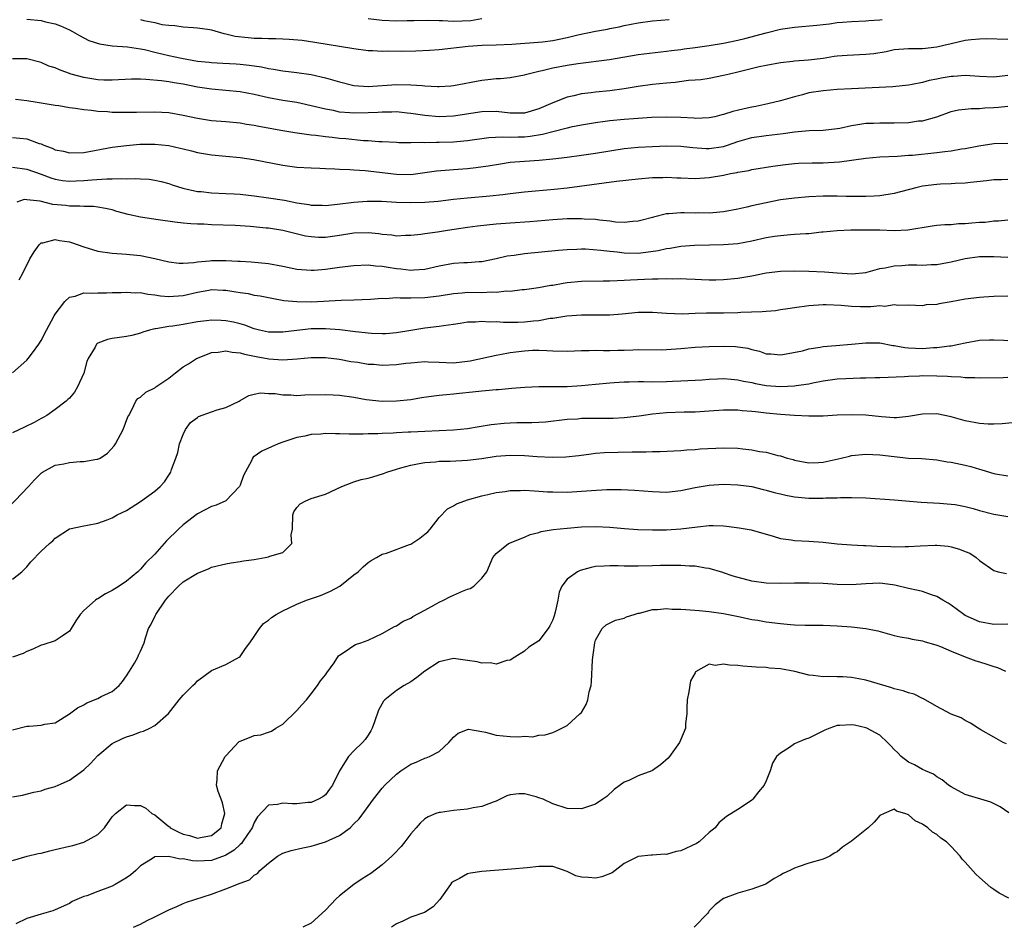
# Model space of a CAD drawing. Units: inches. Extents: x 2544000 to 2547000, y 1548000 to 1551000.
# Drawn here: x 2544464 to 2544602, y 1548591 to 1548719 of the extents above; entities that cross this region are included whole.
import ezdxf

# ---------------------------------------------------------------- set-up
doc = ezdxf.new("R2010")
doc.units = ezdxf.units.IN
doc.header["$MEASUREMENT"] = 0
doc.layers.add('LD25441548_2ft', color=143, linetype='Continuous')

msp = doc.modelspace()

# ---------------------------------------------------------------- linework, layer by layer
at = {"layer": 'LD25441548_2ft'}
for points, elevation in [([(2544465, 1548718.71), (2544467, 1548718.53), (2544467.65, 1548718.35), (2544469, 1548718.04), (2544469.76, 1548717.76), (2544471, 1548717.21), (2544471.44, 1548717), (2544472.41, 1548716.41), (2544473.72, 1548715.72), (2544475.23, 1548715.23), (2544477, 1548714.98), (2544479.18, 1548714.82), (2544481, 1548714.54), (2544481.57, 1548714.43), (2544483, 1548714.07), (2544484.19, 1548713.81), (2544485, 1548713.6), (2544486.78, 1548713.22), (2544489, 1548712.82), (2544490.66, 1548712.66), (2544491, 1548712.61), (2544492.55, 1548712.55), (2544494.45, 1548712.45), (2544495, 1548712.41), (2544496.27, 1548712.27), (2544498, 1548712), (2544499, 1548711.79), (2544499.7, 1548711.7), (2544501, 1548711.47), (2544503, 1548711.23), (2544505, 1548710.94), (2544507, 1548710.48), (2544509, 1548709.9), (2544511, 1548709.41), (2544513, 1548709.25), (2544517, 1548709.52), (2544519, 1548709.5), (2544520.63, 1548709.37), (2544521, 1548709.36), (2544522.76, 1548709.24), (2544523, 1548709.24), (2544524.66, 1548709.34), (2544525, 1548709.37), (2544529, 1548710.12), (2544530.28, 1548710.28), (2544531, 1548710.35), (2544531.64, 1548710.36), (2544533, 1548710.51), (2544535, 1548710.89), (2544535.33, 1548711), (2544537, 1548711.41), (2544537.5, 1548711.5), (2544539, 1548711.86), (2544541, 1548712.24), (2544542.49, 1548712.49), (2544546.94, 1548713.06), (2544551, 1548713.73), (2544555, 1548714.2), (2544555.68, 1548714.32), (2544557, 1548714.46), (2544557.45, 1548714.55), (2544559, 1548714.74), (2544561, 1548715.03), (2544563, 1548715.34), (2544565, 1548715.75), (2544566, 1548716), (2544569, 1548716.81), (2544571, 1548717.29), (2544573, 1548717.58), (2544576.14, 1548717.86), (2544577, 1548717.99), (2544577.92, 1548718.08), (2544579, 1548718.25), (2544579.72, 1548718.28), (2544581, 1548718.4), (2544583, 1548718.48), (2544583.45, 1548718.55), (2544585, 1548718.64), (2544585.31, 1548718.69)], 7596), ([(2544481, 1548718.65), (2544481.48, 1548718.53), (2544483, 1548718.23), (2544484.01, 1548717.99), (2544485, 1548717.86), (2544485.82, 1548717.82), (2544487, 1548717.64), (2544488.44, 1548717.56), (2544489, 1548717.51), (2544490.74, 1548717.26), (2544491, 1548717.2), (2544492.71, 1548716.7), (2544493, 1548716.67), (2544494.32, 1548716.32), (2544496.13, 1548716.13), (2544497, 1548716.05), (2544498.05, 1548716.05), (2544499, 1548715.99), (2544500.01, 1548716.01), (2544501, 1548715.94), (2544501.91, 1548715.91), (2544503.73, 1548715.74), (2544505.5, 1548715.5), (2544511, 1548714.58), (2544513, 1548714.32), (2544513.69, 1548714.31), (2544515, 1548714.22), (2544515.76, 1548714.24), (2544517.77, 1548714.23), (2544519.73, 1548714.27), (2544521.64, 1548714.36), (2544523, 1548714.46), (2544527.1, 1548714.9), (2544529.04, 1548715.04), (2544531, 1548715.1), (2544533.2, 1548715.2), (2544537.54, 1548715.54), (2544539, 1548715.72), (2544541, 1548716.13), (2544542.51, 1548716.51), (2544545, 1548717.04), (2544546.67, 1548717.33), (2544547, 1548717.41), (2544548.34, 1548717.66), (2544549, 1548717.81), (2544550.03, 1548718.03), (2544551, 1548718.2), (2544553, 1548718.46), (2544555.35, 1548718.65)], 7598), ([(2544513, 1548718.81), (2544515, 1548718.58), (2544517, 1548718.5), (2544518.51, 1548718.51), (2544519.46, 1548718.54), (2544521.42, 1548718.58), (2544523, 1548718.51), (2544523.48, 1548718.52), (2544525, 1548718.44), (2544527.45, 1548718.55), (2544529, 1548718.8)], 7600), ([(2544603, 1548715.87), (2544599.94, 1548715.94), (2544599, 1548715.9), (2544597.81, 1548715.81), (2544597, 1548715.71), (2544595, 1548715.26), (2544593.99, 1548715), (2544593, 1548714.77), (2544591, 1548714.55), (2544589, 1548714.53), (2544587, 1548714.39), (2544585.86, 1548714.14), (2544584.14, 1548713.86), (2544583, 1548713.74), (2544580.37, 1548713.63), (2544579, 1548713.5), (2544578.56, 1548713.45), (2544577, 1548713.19), (2544574.93, 1548712.93), (2544573, 1548712.79), (2544572.76, 1548712.76), (2544571, 1548712.58), (2544569, 1548712.22), (2544568.01, 1548712.02), (2544565, 1548711.26), (2544563.84, 1548711), (2544563, 1548710.78), (2544561, 1548710.39), (2544559.81, 1548710.19), (2544559, 1548710.12), (2544558.07, 1548710.07), (2544556.2, 1548709.8), (2544555, 1548709.72), (2544553, 1548709.51), (2544551, 1548709.25), (2544549, 1548708.93), (2544547, 1548708.66), (2544545, 1548708.46), (2544544.36, 1548708.36), (2544543, 1548708.2), (2544541.94, 1548707.94), (2544541, 1548707.75), (2544539, 1548706.96), (2544537, 1548706.1), (2544535, 1548705.52), (2544534.49, 1548705.51), (2544533, 1548705.51), (2544531, 1548705.72), (2544529, 1548705.7), (2544525, 1548705.08), (2544523, 1548704.98), (2544521, 1548705.15), (2544519, 1548705.47), (2544518.5, 1548705.5), (2544517, 1548705.68), (2544516.35, 1548705.65), (2544515, 1548705.66), (2544514.39, 1548705.61), (2544513, 1548705.54), (2544511, 1548705.5), (2544510.44, 1548705.56), (2544509, 1548705.66), (2544508.15, 1548705.85), (2544507, 1548706.05), (2544505.59, 1548706.41), (2544503, 1548706.98), (2544501, 1548707.3), (2544499, 1548707.66), (2544497, 1548708.11), (2544495, 1548708.49), (2544493, 1548708.7), (2544491, 1548708.86), (2544489, 1548709.16), (2544487, 1548709.56), (2544485.75, 1548709.75), (2544485, 1548709.9), (2544483.95, 1548710.05), (2544481.75, 1548710.25), (2544481, 1548710.26), (2544479.72, 1548710.28), (2544477, 1548710.14), (2544475.85, 1548710.15), (2544475, 1548710.18), (2544473, 1548710.51), (2544471.25, 1548711), (2544469.58, 1548711.58), (2544469, 1548711.85), (2544468.12, 1548712.12), (2544467, 1548712.61), (2544465, 1548713.14), (2544464.88, 1548713.12), (2544463, 1548713.12)], 7594), ([(2544603, 1548710.79), (2544601, 1548710.58), (2544599, 1548710.64), (2544597, 1548710.78), (2544595.34, 1548710.66), (2544595, 1548710.65), (2544593.6, 1548710.4), (2544593, 1548710.27), (2544591.91, 1548710.09), (2544591, 1548709.82), (2544589.51, 1548709.51), (2544589, 1548709.44), (2544586.79, 1548709.21), (2544581, 1548708.9), (2544579, 1548708.81), (2544577, 1548708.66), (2544575, 1548708.34), (2544574.09, 1548708.09), (2544573, 1548707.81), (2544571, 1548707.22), (2544569.21, 1548706.79), (2544567.55, 1548706.45), (2544567, 1548706.36), (2544565.9, 1548706.1), (2544564.29, 1548705.71), (2544563, 1548705.29), (2544562.76, 1548705.24), (2544561.78, 1548705), (2544561, 1548704.82), (2544559, 1548704.77), (2544558.8, 1548704.8), (2544557, 1548704.89), (2544555, 1548704.92), (2544552.87, 1548704.87), (2544551, 1548704.77), (2544549, 1548704.62), (2544547, 1548704.43), (2544546.33, 1548704.33), (2544545, 1548704.16), (2544543, 1548703.81), (2544541.52, 1548703.52), (2544541, 1548703.4), (2544539, 1548702.89), (2544537.52, 1548702.48), (2544535.79, 1548702.21), (2544535, 1548702.14), (2544534.1, 1548702.1), (2544533, 1548702.09), (2544531.87, 1548702.13), (2544529.99, 1548702.01), (2544527, 1548701.6), (2544525.48, 1548701.48), (2544525, 1548701.42), (2544523, 1548701.36), (2544522.63, 1548701.37), (2544521, 1548701.33), (2544520.64, 1548701.36), (2544519, 1548701.32), (2544517.34, 1548701.34), (2544517, 1548701.37), (2544515, 1548701.47), (2544514.52, 1548701.48), (2544513, 1548701.59), (2544512.38, 1548701.62), (2544509.87, 1548701.87), (2544509, 1548701.94), (2544507.93, 1548702.07), (2544507, 1548702.16), (2544505.65, 1548702.35), (2544505, 1548702.41), (2544503.36, 1548702.64), (2544502.71, 1548702.71), (2544501, 1548702.99), (2544497.62, 1548703.62), (2544497, 1548703.75), (2544495.91, 1548703.91), (2544495, 1548704.07), (2544493, 1548704.27), (2544491, 1548704.43), (2544489, 1548704.74), (2544487, 1548705.19), (2544485, 1548705.54), (2544483, 1548705.66), (2544480.41, 1548705.59), (2544478.43, 1548705.57), (2544477, 1548705.61), (2544476.33, 1548705.67), (2544475, 1548705.75), (2544474.11, 1548705.89), (2544473, 1548705.95), (2544471.83, 1548706.17), (2544471, 1548706.23), (2544469.49, 1548706.51), (2544469, 1548706.57), (2544466.45, 1548707), (2544465, 1548707.23), (2544463.43, 1548707.43)], 7592), ([(2544463, 1548702.07), (2544464.04, 1548701.96), (2544465, 1548701.88), (2544466.76, 1548701.24), (2544467, 1548701.17), (2544467.4, 1548701), (2544468.57, 1548700.57), (2544469, 1548700.36), (2544470.14, 1548700.14), (2544471, 1548699.9), (2544473, 1548699.98), (2544477, 1548700.72), (2544479, 1548700.97), (2544480.88, 1548701.12), (2544483, 1548701.14), (2544485, 1548700.93), (2544486.58, 1548700.58), (2544487, 1548700.46), (2544488.18, 1548700.18), (2544489, 1548699.95), (2544491, 1548699.63), (2544495, 1548699.26), (2544496.9, 1548699), (2544501, 1548698.18), (2544503, 1548697.92), (2544505, 1548697.81), (2544506.22, 1548697.78), (2544507, 1548697.73), (2544508.32, 1548697.68), (2544509, 1548697.62), (2544510.43, 1548697.57), (2544511, 1548697.51), (2544512.58, 1548697.42), (2544517, 1548696.91), (2544519, 1548696.88), (2544521, 1548697.13), (2544522.63, 1548697.37), (2544524.46, 1548697.54), (2544525, 1548697.56), (2544527, 1548697.71), (2544528.16, 1548697.84), (2544529.9, 1548698.1), (2544531.61, 1548698.39), (2544533, 1548698.59), (2544535, 1548698.77), (2544537.08, 1548698.91), (2544539, 1548699.07), (2544541, 1548699.3), (2544543, 1548699.57), (2544545, 1548699.88), (2544547, 1548700.22), (2544549, 1548700.51), (2544551, 1548700.7), (2544553, 1548700.83), (2544555, 1548700.92), (2544557, 1548700.87), (2544558.66, 1548700.66), (2544560.54, 1548700.54), (2544561, 1548700.52), (2544563, 1548700.82), (2544563.58, 1548701), (2544565, 1548701.5), (2544567, 1548702.06), (2544569, 1548702.35), (2544571.37, 1548702.63), (2544573, 1548702.88), (2544575.05, 1548703.05), (2544577, 1548703.09), (2544579, 1548703.32), (2544579.38, 1548703.38), (2544581, 1548703.78), (2544581.88, 1548703.88), (2544583, 1548704.09), (2544584.11, 1548704.11), (2544585, 1548704.16), (2544587, 1548704.14), (2544589, 1548704.19), (2544590.4, 1548704.4), (2544591, 1548704.44), (2544593, 1548705), (2544595, 1548705.71), (2544596.04, 1548705.96), (2544597, 1548706.06), (2544597.83, 1548706.17), (2544599, 1548706.16), (2544599.77, 1548706.23), (2544601, 1548706.28), (2544601.68, 1548706.32), (2544603, 1548706.46)], 7590), ([(2544463, 1548697.88), (2544465, 1548697.61), (2544467, 1548696.91), (2544468.4, 1548696.4), (2544469, 1548696.22), (2544470.04, 1548696.04), (2544471, 1548695.93), (2544471.96, 1548695.96), (2544473, 1548696.01), (2544474.13, 1548696.13), (2544476.28, 1548696.28), (2544477, 1548696.26), (2544478.33, 1548696.33), (2544479, 1548696.26), (2544480.33, 1548696.33), (2544481, 1548696.24), (2544482.21, 1548696.21), (2544483, 1548696.08), (2544483.88, 1548695.88), (2544485, 1548695.61), (2544485.43, 1548695.43), (2544486.95, 1548694.95), (2544489, 1548694.49), (2544489.54, 1548694.46), (2544491, 1548694.3), (2544493, 1548694.22), (2544494.16, 1548694.16), (2544495, 1548694.1), (2544497, 1548693.88), (2544499, 1548693.61), (2544501.25, 1548693.25), (2544503, 1548692.89), (2544504.66, 1548692.66), (2544505, 1548692.58), (2544506.56, 1548692.56), (2544507, 1548692.53), (2544508.71, 1548692.71), (2544511, 1548692.99), (2544512.88, 1548693.12), (2544514.9, 1548693.1), (2544516.99, 1548692.99), (2544518.93, 1548692.93), (2544521, 1548692.99), (2544522.86, 1548693.14), (2544525, 1548693.4), (2544527, 1548693.59), (2544530.14, 1548693.86), (2544531.94, 1548694.06), (2544533, 1548694.21), (2544535, 1548694.43), (2544539.2, 1548694.8), (2544541, 1548695), (2544547.93, 1548695.93), (2544551, 1548696.27), (2544553, 1548696.44), (2544554.47, 1548696.47), (2544555, 1548696.48), (2544556.42, 1548696.42), (2544557, 1548696.38), (2544559, 1548696.31), (2544561, 1548696.46), (2544563, 1548696.8), (2544563.99, 1548697), (2544564.86, 1548697.14), (2544565, 1548697.18), (2544566.56, 1548697.44), (2544567, 1548697.57), (2544569.95, 1548698.05), (2544571.72, 1548698.28), (2544573, 1548698.41), (2544573.55, 1548698.45), (2544575.48, 1548698.52), (2544577, 1548698.53), (2544579.33, 1548698.67), (2544583, 1548699.18), (2544585, 1548699.34), (2544587.45, 1548699.45), (2544589, 1548699.57), (2544589.6, 1548699.6), (2544593, 1548699.96), (2544594.11, 1548700.11), (2544595, 1548700.21), (2544596.48, 1548700.48), (2544597, 1548700.55), (2544598.92, 1548700.92), (2544601, 1548701.24), (2544603, 1548701.27)], 7588), ([(2544603, 1548696.15), (2544602.1, 1548696.1), (2544601, 1548696.12), (2544599.98, 1548695.98), (2544597.73, 1548695.73), (2544597, 1548695.63), (2544595.6, 1548695.6), (2544595, 1548695.54), (2544593.51, 1548695.51), (2544593, 1548695.47), (2544591, 1548695.21), (2544590.07, 1548695), (2544587, 1548694.21), (2544585, 1548693.89), (2544584.17, 1548693.83), (2544583, 1548693.76), (2544581.78, 1548693.78), (2544581, 1548693.76), (2544580.24, 1548693.76), (2544579, 1548693.83), (2544578.18, 1548693.82), (2544577, 1548693.84), (2544575, 1548693.74), (2544573, 1548693.56), (2544571, 1548693.29), (2544569, 1548692.91), (2544567, 1548692.46), (2544566.28, 1548692.28), (2544565, 1548691.99), (2544563, 1548691.6), (2544561.5, 1548691.5), (2544561, 1548691.44), (2544559.46, 1548691.46), (2544559, 1548691.45), (2544557.46, 1548691.46), (2544557, 1548691.48), (2544555.32, 1548691.32), (2544555, 1548691.33), (2544553.13, 1548690.87), (2544553, 1548690.82), (2544551.55, 1548690.45), (2544551, 1548690.29), (2544550.26, 1548690.26), (2544549, 1548690.13), (2544547.82, 1548690.18), (2544547, 1548690.3), (2544545.57, 1548690.43), (2544545, 1548690.53), (2544543.39, 1548690.61), (2544543, 1548690.65), (2544541, 1548690.62), (2544539, 1548690.49), (2544535.77, 1548690.23), (2544533, 1548690.05), (2544531, 1548689.88), (2544528.4, 1548689.6), (2544527, 1548689.41), (2544524.19, 1548689), (2544522.75, 1548688.75), (2544521, 1548688.52), (2544520.43, 1548688.43), (2544519, 1548688.28), (2544518.27, 1548688.27), (2544517, 1548688.21), (2544516.33, 1548688.33), (2544515, 1548688.42), (2544514.51, 1548688.51), (2544513, 1548688.67), (2544511, 1548688.64), (2544509, 1548688.29), (2544507, 1548688), (2544506.02, 1548688.02), (2544505, 1548688.09), (2544504.21, 1548688.21), (2544501, 1548689.01), (2544499, 1548689.31), (2544498.66, 1548689.34), (2544496.43, 1548689.57), (2544494.31, 1548689.69), (2544491, 1548689.81), (2544489.88, 1548689.88), (2544489, 1548689.9), (2544488.05, 1548689.95), (2544487, 1548690.05), (2544485.82, 1548690.18), (2544483.49, 1548690.51), (2544481, 1548690.89), (2544479.26, 1548691.26), (2544477.68, 1548691.68), (2544477, 1548691.88), (2544476.08, 1548692.08), (2544475, 1548692.27), (2544474.36, 1548692.37), (2544473, 1548692.38), (2544472.44, 1548692.44), (2544471, 1548692.42), (2544470.49, 1548692.49), (2544468.67, 1548692.67), (2544466.89, 1548693.11), (2544465, 1548693.33), (2544464.65, 1548693.35), (2544463.61, 1548693)], 7586), ([(2544463.92, 1548682.08), (2544464.46, 1548683), (2544465.43, 1548685), (2544466.02, 1548685.98), (2544466.74, 1548687), (2544467, 1548687.25), (2544467.27, 1548687.27), (2544469, 1548687.74), (2544469.59, 1548687.59), (2544471, 1548687.38), (2544471.29, 1548687.29), (2544473, 1548686.7), (2544475, 1548686.11), (2544477, 1548685.8), (2544479, 1548685.67), (2544480.49, 1548685.51), (2544481, 1548685.47), (2544483, 1548685.06), (2544485, 1548684.6), (2544486.41, 1548684.41), (2544487, 1548684.41), (2544488.48, 1548684.48), (2544489, 1548684.58), (2544490.72, 1548684.72), (2544491, 1548684.76), (2544493, 1548684.77), (2544494.69, 1548684.69), (2544495, 1548684.66), (2544496.58, 1548684.58), (2544499, 1548684.35), (2544501, 1548683.98), (2544503, 1548683.57), (2544505, 1548683.41), (2544505.42, 1548683.42), (2544507, 1548683.55), (2544509, 1548683.84), (2544511, 1548684.09), (2544513, 1548684.18), (2544514.04, 1548684.04), (2544515, 1548683.98), (2544515.82, 1548683.82), (2544517, 1548683.64), (2544517.59, 1548683.59), (2544519, 1548683.41), (2544519.46, 1548683.46), (2544521, 1548683.55), (2544523, 1548684.01), (2544525, 1548684.39), (2544526.49, 1548684.49), (2544527, 1548684.51), (2544528.64, 1548684.64), (2544529, 1548684.65), (2544531, 1548685.04), (2544532.58, 1548685.42), (2544533.53, 1548685.53), (2544535, 1548685.75), (2544539.78, 1548686.22), (2544541, 1548686.31), (2544542.35, 1548686.35), (2544543, 1548686.4), (2544543.6, 1548686.4), (2544545.75, 1548686.25), (2544547, 1548686.07), (2544548.02, 1548685.98), (2544549, 1548685.86), (2544551, 1548685.83), (2544552.07, 1548685.93), (2544553.82, 1548686.18), (2544555, 1548686.47), (2544555.48, 1548686.52), (2544557, 1548686.78), (2544558.92, 1548686.92), (2544561.01, 1548686.99), (2544563, 1548687.01), (2544565, 1548687.15), (2544567, 1548687.54), (2544569, 1548687.99), (2544570.19, 1548688.19), (2544571, 1548688.3), (2544572.44, 1548688.44), (2544573, 1548688.46), (2544574.59, 1548688.59), (2544575, 1548688.59), (2544576.79, 1548688.79), (2544577, 1548688.8), (2544579, 1548689), (2544580.92, 1548689.08), (2544582.89, 1548689.11), (2544585, 1548689.07), (2544587, 1548689), (2544588.93, 1548689.07), (2544592.35, 1548689.65), (2544593, 1548689.74), (2544594.15, 1548689.85), (2544595, 1548689.85), (2544596.04, 1548689.96), (2544597, 1548689.96), (2544597.94, 1548690.06), (2544599, 1548690.15), (2544599.81, 1548690.19), (2544601, 1548690.34), (2544601.66, 1548690.34), (2544603, 1548690.48)], 7584), ([(2544463.01, 1548669), (2544465, 1548670.78), (2544465.2, 1548671), (2544465.78, 1548671.78), (2544466.67, 1548673), (2544467, 1548673.54), (2544467.76, 1548675), (2544468.83, 1548677), (2544469, 1548677.25), (2544470.33, 1548679), (2544471, 1548679.63), (2544471.78, 1548679.78), (2544473, 1548680.24), (2544474.17, 1548680.17), (2544475, 1548680.25), (2544476.22, 1548680.22), (2544477, 1548680.26), (2544478.28, 1548680.28), (2544479, 1548680.34), (2544480.24, 1548680.24), (2544481, 1548680.26), (2544482.03, 1548680.03), (2544483, 1548679.95), (2544483.81, 1548679.81), (2544485, 1548679.7), (2544487, 1548679.86), (2544489, 1548680.34), (2544490.62, 1548680.62), (2544491, 1548680.68), (2544492.62, 1548680.62), (2544493, 1548680.59), (2544494.39, 1548680.39), (2544495, 1548680.27), (2544496.12, 1548680.12), (2544497, 1548679.92), (2544497.81, 1548679.81), (2544499.47, 1548679.47), (2544501.17, 1548679.17), (2544502.99, 1548678.99), (2544505.03, 1548678.97), (2544509.2, 1548679.2), (2544511, 1548679.25), (2544513.34, 1548679.34), (2544515, 1548679.47), (2544515.45, 1548679.45), (2544517, 1548679.56), (2544517.51, 1548679.51), (2544519, 1548679.54), (2544521, 1548679.56), (2544523, 1548679.79), (2544525, 1548680.15), (2544526.22, 1548680.22), (2544527, 1548680.31), (2544529, 1548680.29), (2544530.35, 1548680.35), (2544531, 1548680.32), (2544532.49, 1548680.49), (2544533, 1548680.47), (2544534.68, 1548680.68), (2544535, 1548680.69), (2544536.97, 1548680.97), (2544538.71, 1548681.29), (2544539, 1548681.32), (2544540.42, 1548681.58), (2544541, 1548681.66), (2544543, 1548681.87), (2544546.08, 1548681.91), (2544547, 1548681.9), (2544548.02, 1548681.98), (2544549, 1548681.99), (2544549.92, 1548682.08), (2544551.86, 1548682.14), (2544553, 1548682.2), (2544553.82, 1548682.18), (2544555, 1548682.24), (2544555.79, 1548682.21), (2544557, 1548682.24), (2544557.81, 1548682.19), (2544559, 1548682.17), (2544559.89, 1548682.11), (2544561, 1548682.08), (2544561.94, 1548682.06), (2544563, 1548682.09), (2544565, 1548682.28), (2544567, 1548682.63), (2544569, 1548683.04), (2544571, 1548683.26), (2544573, 1548683.31), (2544575, 1548683.28), (2544577.19, 1548683.19), (2544579, 1548683.02), (2544581.09, 1548682.91), (2544583, 1548683.09), (2544585, 1548683.63), (2544585.73, 1548683.73), (2544587, 1548684.04), (2544588.08, 1548684.08), (2544589, 1548684.16), (2544590.17, 1548684.17), (2544591, 1548684.13), (2544592.22, 1548684.22), (2544593, 1548684.2), (2544594.5, 1548684.5), (2544595, 1548684.58), (2544597, 1548685.07), (2544599, 1548685.32), (2544601, 1548685.32), (2544603, 1548685.26)], 7582), ([(2544603, 1548679.74), (2544601, 1548679.72), (2544599.61, 1548679.61), (2544599, 1548679.59), (2544597, 1548679.33), (2544595, 1548678.95), (2544593.33, 1548678.67), (2544593, 1548678.58), (2544591.48, 1548678.52), (2544591, 1548678.42), (2544589, 1548678.49), (2544587.56, 1548678.44), (2544587, 1548678.52), (2544585.67, 1548678.33), (2544585, 1548678.39), (2544583.74, 1548678.26), (2544582.25, 1548678.25), (2544581, 1548678.29), (2544579.56, 1548678.44), (2544577.45, 1548678.55), (2544577, 1548678.56), (2544575, 1548678.41), (2544573, 1548678.13), (2544572.04, 1548677.96), (2544571, 1548677.82), (2544570.29, 1548677.71), (2544569, 1548677.62), (2544568.45, 1548677.55), (2544565.45, 1548677.45), (2544565, 1548677.41), (2544563, 1548677.36), (2544560.61, 1548677.39), (2544559, 1548677.32), (2544557.22, 1548677.22), (2544555, 1548677.31), (2544553, 1548677.48), (2544551, 1548677.47), (2544548.75, 1548677.25), (2544547, 1548677.09), (2544545, 1548677.07), (2544543, 1548677.09), (2544540.95, 1548676.95), (2544539, 1548676.63), (2544538.6, 1548676.6), (2544537, 1548676.31), (2544536.25, 1548676.25), (2544535, 1548676.12), (2544534.07, 1548676.07), (2544533, 1548676.08), (2544532.05, 1548676.06), (2544531, 1548676.13), (2544530.1, 1548676.1), (2544529, 1548676.18), (2544528.11, 1548676.11), (2544527, 1548676.09), (2544525.94, 1548675.94), (2544525, 1548675.79), (2544523.61, 1548675.61), (2544523, 1548675.48), (2544521, 1548675.24), (2544519, 1548674.94), (2544517, 1548674.61), (2544515.52, 1548674.48), (2544515, 1548674.46), (2544513.48, 1548674.52), (2544511.25, 1548674.75), (2544509.01, 1548675.01), (2544507, 1548675.16), (2544505, 1548675.15), (2544503, 1548674.94), (2544501, 1548674.7), (2544499, 1548674.72), (2544497.73, 1548675), (2544497, 1548675.19), (2544495.69, 1548675.69), (2544495, 1548675.88), (2544494.09, 1548676.09), (2544493, 1548676.31), (2544492.32, 1548676.32), (2544491, 1548676.39), (2544490.29, 1548676.29), (2544489, 1548676.16), (2544487, 1548675.79), (2544485.55, 1548675.55), (2544485, 1548675.48), (2544483.17, 1548675.17), (2544483, 1548675.16), (2544482.26, 1548675), (2544481.31, 1548674.69), (2544481, 1548674.57), (2544479.77, 1548674.23), (2544479, 1548674.11), (2544478.06, 1548673.94), (2544477, 1548673.83), (2544476.33, 1548673.67), (2544475, 1548673.16), (2544474.9, 1548673.1), (2544474.81, 1548673), (2544474.61, 1548672.61), (2544473.61, 1548671), (2544473.43, 1548670.57), (2544473, 1548668.91), (2544472.14, 1548667), (2544471.72, 1548666.28), (2544471, 1548665.41), (2544470.79, 1548665.21), (2544470.56, 1548665), (2544469, 1548663.82), (2544467.82, 1548663), (2544467.31, 1548662.69), (2544467, 1548662.57), (2544466.02, 1548661.98), (2544464.68, 1548661.32), (2544463, 1548660.56)], 7580), ([(2544461.44, 1548649), (2544465.25, 1548653), (2544466.06, 1548653.94), (2544467.09, 1548654.91), (2544467.22, 1548655), (2544469, 1548655.99), (2544470.19, 1548656.19), (2544471, 1548656.39), (2544472.49, 1548656.49), (2544473, 1548656.51), (2544474.85, 1548656.85), (2544475, 1548656.86), (2544475.3, 1548657), (2544476.34, 1548657.66), (2544477.28, 1548658.72), (2544477.47, 1548659), (2544478.55, 1548661), (2544479.23, 1548662.77), (2544479.33, 1548663), (2544479.76, 1548663.76), (2544480.32, 1548665), (2544480.62, 1548665.38), (2544481, 1548665.57), (2544481.75, 1548666.25), (2544483, 1548666.87), (2544483.15, 1548667), (2544485, 1548668.25), (2544485.93, 1548669), (2544487, 1548669.81), (2544487.74, 1548670.26), (2544488.88, 1548671), (2544489, 1548671.06), (2544491, 1548671.82), (2544491.9, 1548671.9), (2544493, 1548672.09), (2544493.89, 1548671.89), (2544495, 1548671.81), (2544495.61, 1548671.61), (2544497.27, 1548671.27), (2544499.05, 1548670.95), (2544501, 1548670.83), (2544503.03, 1548670.97), (2544505, 1548671.14), (2544507, 1548671.13), (2544509, 1548670.88), (2544510.58, 1548670.58), (2544511.54, 1548670.46), (2544513, 1548670.22), (2544513.82, 1548670.18), (2544515, 1548670.08), (2544517, 1548670.15), (2544518.33, 1548670.33), (2544519, 1548670.4), (2544521, 1548670.55), (2544521.46, 1548670.54), (2544523, 1548670.46), (2544525, 1548670.39), (2544527, 1548670.6), (2544527.34, 1548670.66), (2544531, 1548671.46), (2544531.55, 1548671.55), (2544533, 1548671.82), (2544535, 1548672.09), (2544536.15, 1548672.15), (2544537, 1548672.18), (2544538.14, 1548672.14), (2544539, 1548672.09), (2544541, 1548672.04), (2544542.06, 1548672.06), (2544543, 1548672.12), (2544544.11, 1548672.11), (2544545, 1548672.16), (2544546.12, 1548672.12), (2544547, 1548672.11), (2544548.15, 1548672.15), (2544549, 1548672.15), (2544550.23, 1548672.23), (2544551, 1548672.24), (2544554.23, 1548672.23), (2544555, 1548672.24), (2544557, 1548672.41), (2544559, 1548672.6), (2544561, 1548672.7), (2544563, 1548672.73), (2544564.67, 1548672.67), (2544566.43, 1548672.43), (2544567, 1548672.24), (2544568.04, 1548672.04), (2544569, 1548671.67), (2544569.64, 1548671.64), (2544571, 1548671.5), (2544571.59, 1548671.59), (2544574.09, 1548672.09), (2544575, 1548672.36), (2544576.57, 1548672.57), (2544577, 1548672.67), (2544578.8, 1548672.8), (2544581, 1548672.99), (2544583, 1548673.21), (2544585, 1548673.18), (2544586.81, 1548672.81), (2544587, 1548672.8), (2544588.52, 1548672.52), (2544589, 1548672.48), (2544591, 1548672.42), (2544592.53, 1548672.53), (2544593, 1548672.53), (2544594.79, 1548672.78), (2544595, 1548672.79), (2544596.1, 1548673), (2544597, 1548673.22), (2544599, 1548673.57), (2544600.4, 1548673.6), (2544601, 1548673.64), (2544602.44, 1548673.56), (2544603, 1548673.54)], 7578), ([(2544463, 1548639.95), (2544464.31, 1548641), (2544465, 1548641.69), (2544465.58, 1548642.42), (2544467, 1548643.89), (2544468.2, 1548645), (2544468.64, 1548645.36), (2544469, 1548645.74), (2544471, 1548647.02), (2544473, 1548647.47), (2544473.56, 1548647.56), (2544475, 1548647.84), (2544476.3, 1548648.3), (2544477, 1548648.59), (2544477.73, 1548649), (2544479, 1548649.63), (2544481, 1548650.9), (2544483, 1548652.35), (2544483.76, 1548653), (2544484.36, 1548653.64), (2544485, 1548654.58), (2544485.27, 1548655), (2544485.37, 1548655.37), (2544485.97, 1548657), (2544486.23, 1548657.77), (2544486.5, 1548659), (2544487, 1548660.32), (2544487.32, 1548661), (2544488.01, 1548661.99), (2544489, 1548662.72), (2544489.17, 1548662.83), (2544491, 1548663.5), (2544491.76, 1548663.76), (2544493, 1548664.11), (2544494.86, 1548665), (2544495, 1548665.09), (2544496.22, 1548665.78), (2544497, 1548665.98), (2544497.85, 1548666.15), (2544499, 1548666.05), (2544499.95, 1548666.05), (2544501, 1548665.87), (2544502.12, 1548665.88), (2544503, 1548665.81), (2544504.13, 1548665.87), (2544507, 1548665.95), (2544508.11, 1548665.89), (2544509, 1548665.83), (2544511, 1548665.54), (2544512.75, 1548665.25), (2544514.99, 1548665.01), (2544516.98, 1548665.02), (2544519, 1548665.25), (2544520.51, 1548665.49), (2544522.25, 1548665.75), (2544523, 1548665.82), (2544524.05, 1548665.95), (2544525, 1548666.01), (2544525.88, 1548666.12), (2544527.7, 1548666.3), (2544529, 1548666.46), (2544529.51, 1548666.49), (2544531, 1548666.64), (2544531.35, 1548666.65), (2544533.2, 1548666.8), (2544535.04, 1548666.97), (2544537, 1548667.08), (2544541, 1548667.06), (2544543, 1548667.18), (2544545, 1548667.4), (2544547, 1548667.59), (2544547.61, 1548667.61), (2544549, 1548667.72), (2544549.71, 1548667.71), (2544551, 1548667.76), (2544551.74, 1548667.74), (2544553, 1548667.73), (2544555, 1548667.75), (2544555.8, 1548667.8), (2544557, 1548667.84), (2544560.01, 1548668.01), (2544561, 1548668.09), (2544562.13, 1548668.13), (2544563, 1548668.18), (2544564.07, 1548668.07), (2544565, 1548668.01), (2544565.81, 1548667.81), (2544567, 1548667.6), (2544567.48, 1548667.48), (2544569, 1548667.22), (2544571, 1548667.07), (2544573, 1548667.17), (2544573.21, 1548667.21), (2544575, 1548667.45), (2544575.58, 1548667.58), (2544577, 1548667.84), (2544578, 1548668), (2544579, 1548668.13), (2544580.2, 1548668.2), (2544582.27, 1548668.27), (2544583, 1548668.26), (2544584.32, 1548668.32), (2544585, 1548668.31), (2544588.46, 1548668.46), (2544589, 1548668.51), (2544590.55, 1548668.55), (2544591, 1548668.59), (2544593, 1548668.56), (2544594.49, 1548668.49), (2544595, 1548668.44), (2544596.4, 1548668.4), (2544597, 1548668.32), (2544598.33, 1548668.33), (2544599, 1548668.26), (2544602.33, 1548668.33), (2544603, 1548668.38)], 7576), ([(2544605, 1548662.08), (2544602.21, 1548661.79), (2544601, 1548661.75), (2544600.23, 1548661.77), (2544599, 1548661.86), (2544597, 1548662.22), (2544595, 1548662.81), (2544593, 1548663.23), (2544591, 1548663.18), (2544589, 1548662.84), (2544587.33, 1548662.67), (2544587, 1548662.66), (2544585.23, 1548662.77), (2544583, 1548663.01), (2544581, 1548663.09), (2544579, 1548663.01), (2544577, 1548662.89), (2544575, 1548662.89), (2544573, 1548662.99), (2544571, 1548663.12), (2544569, 1548663.31), (2544567.48, 1548663.48), (2544567, 1548663.55), (2544565.64, 1548663.64), (2544565, 1548663.72), (2544563.71, 1548663.71), (2544563, 1548663.72), (2544561, 1548663.57), (2544559, 1548663.46), (2544557.45, 1548663.45), (2544555, 1548663.37), (2544553, 1548663.16), (2544551.12, 1548662.88), (2544549, 1548662.63), (2544547.46, 1548662.54), (2544543.45, 1548662.55), (2544543, 1548662.54), (2544542.48, 1548662.48), (2544541, 1548662.4), (2544537.94, 1548662.06), (2544537, 1548662), (2544536.05, 1548661.95), (2544533.93, 1548661.93), (2544533, 1548661.89), (2544532.16, 1548661.84), (2544530.33, 1548661.67), (2544528.61, 1548661.39), (2544527, 1548661.1), (2544525, 1548660.9), (2544521, 1548660.75), (2544519, 1548660.65), (2544518.62, 1548660.62), (2544517, 1548660.56), (2544516.51, 1548660.51), (2544515, 1548660.47), (2544514.39, 1548660.39), (2544513, 1548660.38), (2544512.33, 1548660.33), (2544511, 1548660.36), (2544510.35, 1548660.35), (2544509, 1548660.42), (2544508.41, 1548660.41), (2544507, 1548660.45), (2544506.37, 1548660.37), (2544505, 1548660.31), (2544504.09, 1548660.09), (2544503, 1548659.9), (2544501, 1548659.24), (2544500.34, 1548659), (2544499.41, 1548658.59), (2544498.06, 1548657.94), (2544496.86, 1548657.14), (2544496.74, 1548657), (2544496.59, 1548656.59), (2544495.48, 1548654.52), (2544495, 1548653.17), (2544494.92, 1548653), (2544493, 1548651), (2544491.65, 1548650.35), (2544491, 1548650.19), (2544489, 1548649.14), (2544487, 1548647.58), (2544486.35, 1548647), (2544484.65, 1548645.35), (2544483, 1548643.5), (2544481.75, 1548642.25), (2544481, 1548641.36), (2544480.81, 1548641.19), (2544480.61, 1548641), (2544479, 1548639.66), (2544478.01, 1548639), (2544477, 1548638.37), (2544476.09, 1548637.91), (2544475, 1548637.19), (2544474.86, 1548637.14), (2544474.66, 1548637), (2544473, 1548635.55), (2544472.49, 1548635), (2544471.88, 1548634.12), (2544471.24, 1548633), (2544471, 1548632.63), (2544469.96, 1548631.96), (2544469, 1548631.27), (2544467.27, 1548630.73), (2544467, 1548630.67), (2544465.87, 1548630.13), (2544465, 1548629.81), (2544464.48, 1548629.52), (2544463, 1548629.01)], 7574), ([(2544463, 1548618.77), (2544465, 1548619.27), (2544465.31, 1548619.31), (2544467, 1548619.41), (2544467.55, 1548619.55), (2544469, 1548619.77), (2544471, 1548621.01), (2544472.15, 1548621.85), (2544473, 1548622.28), (2544473.45, 1548622.55), (2544475, 1548623.2), (2544475.44, 1548623.44), (2544477, 1548624.18), (2544478.01, 1548625), (2544478.45, 1548625.55), (2544479, 1548626.35), (2544479.43, 1548627), (2544480.15, 1548628.15), (2544480.62, 1548629), (2544480.72, 1548629.28), (2544481, 1548629.82), (2544481.5, 1548631), (2544481.69, 1548631.69), (2544482.11, 1548633), (2544482.45, 1548633.55), (2544483.11, 1548634.89), (2544483.15, 1548635), (2544484.52, 1548637), (2544485, 1548637.58), (2544486.36, 1548639), (2544487, 1548639.58), (2544489, 1548640.79), (2544490.57, 1548641.43), (2544491, 1548641.63), (2544493, 1548642.14), (2544493.73, 1548642.27), (2544495, 1548642.45), (2544495.47, 1548642.53), (2544497, 1548642.75), (2544498.55, 1548643), (2544499, 1548643.09), (2544499.18, 1548643.18), (2544501, 1548643.73), (2544502.3, 1548645), (2544502.18, 1548646.18), (2544502.35, 1548647), (2544502.4, 1548649), (2544502.56, 1548649.44), (2544503, 1548650.03), (2544503.44, 1548650.56), (2544504.24, 1548651), (2544505, 1548651.31), (2544507, 1548651.93), (2544509.33, 1548653), (2544511, 1548653.65), (2544512.02, 1548653.98), (2544513, 1548654.17), (2544513.65, 1548654.35), (2544515.18, 1548654.82), (2544515.62, 1548655), (2544517, 1548655.45), (2544517.6, 1548655.6), (2544519, 1548656.01), (2544520.21, 1548656.21), (2544521, 1548656.38), (2544522.48, 1548656.48), (2544523, 1548656.55), (2544524.55, 1548656.55), (2544527, 1548656.68), (2544529, 1548656.95), (2544531, 1548657.25), (2544533, 1548657.39), (2544535, 1548657.34), (2544536.79, 1548657.21), (2544538.89, 1548657.11), (2544540.83, 1548657.17), (2544542.63, 1548657.37), (2544544.4, 1548657.6), (2544545, 1548657.66), (2544546.24, 1548657.76), (2544548.17, 1548657.83), (2544550.15, 1548657.85), (2544551, 1548657.88), (2544552.13, 1548657.87), (2544553, 1548657.92), (2544554.09, 1548657.91), (2544557, 1548658.07), (2544557.83, 1548658.17), (2544559, 1548658.22), (2544559.71, 1548658.29), (2544563, 1548658.43), (2544565, 1548658.38), (2544565.72, 1548658.28), (2544567, 1548658.16), (2544568.07, 1548657.93), (2544569, 1548657.8), (2544570.63, 1548657.37), (2544571, 1548657.3), (2544571.96, 1548657), (2544572.78, 1548656.78), (2544573, 1548656.7), (2544575, 1548656.32), (2544576.38, 1548656.38), (2544577, 1548656.43), (2544579.56, 1548657), (2544580.72, 1548657.28), (2544581, 1548657.33), (2544583, 1548657.55), (2544585, 1548657.46), (2544587, 1548657.19), (2544589, 1548656.98), (2544590.91, 1548656.91), (2544593, 1548656.73), (2544594.47, 1548656.47), (2544595, 1548656.4), (2544597, 1548655.98), (2544597.8, 1548655.8), (2544599, 1548655.43), (2544599.35, 1548655.35), (2544601, 1548654.82), (2544601.24, 1548654.76), (2544603, 1548654.49)], 7572), ([(2544463, 1548609.34), (2544464.4, 1548609.6), (2544466.01, 1548609.99), (2544467, 1548610.18), (2544467.59, 1548610.41), (2544469, 1548610.79), (2544469.39, 1548611), (2544471, 1548611.68), (2544473, 1548613.17), (2544473.94, 1548614.06), (2544475, 1548615.17), (2544477, 1548616.87), (2544478.44, 1548617.56), (2544479, 1548617.8), (2544479.94, 1548618.06), (2544481, 1548618.47), (2544481.43, 1548618.57), (2544482.32, 1548619), (2544483, 1548619.38), (2544484.94, 1548621.06), (2544486.44, 1548623), (2544487, 1548623.67), (2544488.37, 1548625), (2544488.7, 1548625.3), (2544489, 1548625.65), (2544491, 1548627.12), (2544493, 1548627.96), (2544494.87, 1548629), (2544495, 1548629.08), (2544495.78, 1548630.22), (2544496.36, 1548631), (2544497, 1548631.91), (2544497.71, 1548633), (2544498.27, 1548633.73), (2544499, 1548634.21), (2544499.41, 1548634.59), (2544500.09, 1548635), (2544501, 1548635.51), (2544501.91, 1548635.91), (2544503, 1548636.46), (2544504.34, 1548637), (2544506.32, 1548637.68), (2544507.74, 1548638.26), (2544509.01, 1548639), (2544511, 1548640.55), (2544511.62, 1548641), (2544512.3, 1548641.7), (2544513, 1548642.29), (2544513.42, 1548642.58), (2544514.19, 1548643), (2544515, 1548643.47), (2544515.61, 1548643.61), (2544518.82, 1548644.82), (2544519, 1548644.89), (2544519.17, 1548645), (2544520.27, 1548645.73), (2544521, 1548646.27), (2544521.39, 1548646.61), (2544521.73, 1548647), (2544523, 1548648.65), (2544524.16, 1548649.84), (2544525, 1548650.29), (2544525.43, 1548650.57), (2544526.59, 1548651), (2544527, 1548651.13), (2544529, 1548651.68), (2544529.85, 1548651.85), (2544531, 1548652.13), (2544532.28, 1548652.28), (2544533, 1548652.41), (2544534.42, 1548652.42), (2544535, 1548652.47), (2544536.37, 1548652.37), (2544537, 1548652.36), (2544538.26, 1548652.26), (2544539, 1548652.24), (2544541, 1548652.22), (2544543, 1548652.32), (2544544.44, 1548652.44), (2544546.58, 1548652.58), (2544548.58, 1548652.58), (2544550.46, 1548652.46), (2544553, 1548652.27), (2544555, 1548652.22), (2544557, 1548652.43), (2544559, 1548652.87), (2544561, 1548653.2), (2544563, 1548653.31), (2544565, 1548653.25), (2544567, 1548652.99), (2544568.57, 1548652.57), (2544569, 1548652.49), (2544570.14, 1548652.14), (2544571, 1548651.96), (2544571.77, 1548651.77), (2544573, 1548651.55), (2544573.49, 1548651.49), (2544575, 1548651.35), (2544575.37, 1548651.37), (2544577, 1548651.34), (2544577.38, 1548651.38), (2544579, 1548651.41), (2544579.44, 1548651.44), (2544581, 1548651.45), (2544583, 1548651.39), (2544587, 1548651.11), (2544590.8, 1548650.8), (2544593.36, 1548650.64), (2544595, 1548650.52), (2544595.56, 1548650.44), (2544597, 1548650.19), (2544598.09, 1548649.91), (2544599, 1548649.64), (2544601, 1548649.09), (2544603, 1548648.76)], 7570), ([(2544463, 1548600.39), (2544465.07, 1548601), (2544466.61, 1548601.39), (2544467, 1548601.45), (2544468.24, 1548601.76), (2544469, 1548601.92), (2544471, 1548602.42), (2544471.48, 1548602.52), (2544473.03, 1548602.97), (2544473.11, 1548603), (2544475, 1548604.07), (2544475.95, 1548605), (2544477, 1548606.53), (2544477.47, 1548607), (2544479, 1548608.22), (2544480.13, 1548608.13), (2544481, 1548608.15), (2544481.74, 1548607.74), (2544482.57, 1548607), (2544483, 1548606.81), (2544484.14, 1548605.86), (2544485, 1548605.17), (2544485.11, 1548605.11), (2544485.17, 1548605), (2544486.37, 1548604.37), (2544487, 1548604.08), (2544487.89, 1548603.89), (2544489, 1548603.52), (2544489.68, 1548603.68), (2544491, 1548603.89), (2544492.33, 1548605), (2544492.43, 1548605.57), (2544492.86, 1548607), (2544492.52, 1548608.52), (2544492.32, 1548609), (2544491.92, 1548610.08), (2544491.68, 1548611), (2544491.79, 1548611.79), (2544491.83, 1548613), (2544492.92, 1548615), (2544493, 1548615.11), (2544494.88, 1548617.12), (2544495, 1548617.2), (2544496.32, 1548617.68), (2544497, 1548617.97), (2544497.93, 1548618.07), (2544499, 1548618.43), (2544499.41, 1548618.59), (2544500.01, 1548619), (2544501, 1548619.55), (2544503, 1548621.5), (2544503.69, 1548622.31), (2544504.33, 1548623), (2544505, 1548623.82), (2544505.9, 1548625), (2544506.32, 1548625.68), (2544507, 1548626.49), (2544507.2, 1548626.8), (2544508.21, 1548628.21), (2544508.84, 1548629.16), (2544509, 1548629.28), (2544509.78, 1548629.78), (2544511, 1548630.65), (2544511.24, 1548630.76), (2544511.97, 1548631), (2544513, 1548631.39), (2544515, 1548632.31), (2544516.71, 1548633.29), (2544517, 1548633.4), (2544517.95, 1548634.05), (2544519, 1548634.48), (2544519.29, 1548634.71), (2544521, 1548635.61), (2544522.33, 1548636.33), (2544523, 1548636.72), (2544523.63, 1548637), (2544524.52, 1548637.48), (2544525, 1548637.71), (2544526.27, 1548638.27), (2544527, 1548638.54), (2544527.35, 1548638.65), (2544527.9, 1548639), (2544529, 1548640.12), (2544529.7, 1548641), (2544530.57, 1548643), (2544531, 1548643.57), (2544532.74, 1548645), (2544535, 1548645.87), (2544535.78, 1548646.22), (2544537, 1548646.54), (2544537.34, 1548646.66), (2544539.05, 1548646.95), (2544541, 1548647.14), (2544543, 1548647.3), (2544545, 1548647.37), (2544547, 1548647.28), (2544549.09, 1548647.09), (2544550.96, 1548646.96), (2544553, 1548646.9), (2544555, 1548646.92), (2544557, 1548647.03), (2544559.33, 1548647.33), (2544561, 1548647.51), (2544561.52, 1548647.52), (2544563, 1548647.48), (2544563.43, 1548647.43), (2544565.18, 1548647.18), (2544566.89, 1548646.89), (2544569.98, 1548646.02), (2544571, 1548645.69), (2544572.5, 1548645.5), (2544573, 1548645.4), (2544575, 1548645.29), (2544577, 1548645.15), (2544579, 1548644.95), (2544581, 1548644.79), (2544582.69, 1548644.69), (2544583, 1548644.69), (2544584.61, 1548644.61), (2544586.55, 1548644.55), (2544587, 1548644.52), (2544588.55, 1548644.55), (2544589, 1548644.54), (2544590.67, 1548644.67), (2544592.75, 1548644.75), (2544593, 1548644.75), (2544594.58, 1548644.58), (2544595, 1548644.5), (2544596.2, 1548644.2), (2544597, 1548643.84), (2544597.62, 1548643.62), (2544598.52, 1548643), (2544599, 1548642.6), (2544601, 1548641.16), (2544601.63, 1548641), (2544602.78, 1548640.78)], 7568), ([(2544603, 1548633.62), (2544601, 1548633.6), (2544599, 1548633.97), (2544597, 1548634.87), (2544596.79, 1548635), (2544595, 1548636.3), (2544594.58, 1548636.58), (2544593.85, 1548637), (2544593, 1548637.52), (2544592.25, 1548637.75), (2544591, 1548638.21), (2544590.38, 1548638.38), (2544589, 1548638.67), (2544587.11, 1548639.11), (2544585.34, 1548639.34), (2544585, 1548639.38), (2544583, 1548639.31), (2544581, 1548639.17), (2544579, 1548639.2), (2544577, 1548639.33), (2544575, 1548639.4), (2544573, 1548639.39), (2544571, 1548639.35), (2544569, 1548639.4), (2544567, 1548639.68), (2544564.37, 1548640.37), (2544563, 1548640.85), (2544562.88, 1548640.88), (2544561, 1548641.45), (2544560.48, 1548641.52), (2544559, 1548641.78), (2544558.22, 1548641.78), (2544557, 1548641.89), (2544556.14, 1548641.86), (2544555, 1548641.9), (2544554.14, 1548641.86), (2544553, 1548641.84), (2544551, 1548641.77), (2544549, 1548641.79), (2544548.17, 1548641.83), (2544547, 1548641.84), (2544546.19, 1548641.81), (2544545, 1548641.72), (2544544.39, 1548641.61), (2544542.82, 1548641.18), (2544542.48, 1548641), (2544541, 1548639.96), (2544540.27, 1548639), (2544539.88, 1548638.12), (2544539.67, 1548637), (2544539.32, 1548635.32), (2544539.19, 1548634.81), (2544539, 1548634.26), (2544538.59, 1548633.41), (2544538.33, 1548633), (2544537, 1548631.3), (2544535.62, 1548630.38), (2544535, 1548629.85), (2544533.63, 1548629), (2544533, 1548628.58), (2544532.51, 1548628.51), (2544531, 1548628.03), (2544530.2, 1548628.2), (2544529, 1548628.17), (2544528.33, 1548628.33), (2544527, 1548628.54), (2544525, 1548628.79), (2544523, 1548628.32), (2544521, 1548627), (2544519.88, 1548626.12), (2544519, 1548625.54), (2544518.07, 1548625), (2544517, 1548624.3), (2544515.34, 1548623), (2544515.19, 1548622.81), (2544514.48, 1548621.52), (2544513.89, 1548619.89), (2544513.6, 1548619), (2544513.39, 1548618.61), (2544513, 1548618.01), (2544512.58, 1548617.42), (2544512.22, 1548617), (2544511, 1548615.82), (2544510.26, 1548615), (2544509, 1548613), (2544507.98, 1548611), (2544507.59, 1548610.41), (2544507, 1548609.65), (2544506.66, 1548609.34), (2544506.04, 1548609), (2544505, 1548608.56), (2544504.53, 1548608.53), (2544503, 1548608.38), (2544502.38, 1548608.38), (2544501, 1548608.45), (2544500.26, 1548608.26), (2544499, 1548608.17), (2544497.46, 1548606.54), (2544497, 1548605.76), (2544496.77, 1548605.23), (2544496.7, 1548605), (2544496.04, 1548604.04), (2544495.36, 1548603), (2544495.21, 1548602.79), (2544495, 1548602.65), (2544494.17, 1548601.83), (2544493, 1548601.15), (2544492.9, 1548601.1), (2544491, 1548600.39), (2544489, 1548600.31), (2544488.33, 1548600.33), (2544487, 1548600.62), (2544486.59, 1548600.59), (2544485, 1548600.98), (2544483, 1548600.9), (2544482.66, 1548600.66), (2544481, 1548599.66), (2544480.32, 1548599), (2544479.61, 1548598.39), (2544479, 1548597.97), (2544477.42, 1548597), (2544477, 1548596.79), (2544476.64, 1548596.64), (2544475, 1548596.05), (2544473.43, 1548595.43), (2544473, 1548595.31), (2544471.38, 1548594.62), (2544471, 1548594.36), (2544469, 1548593.44), (2544468.68, 1548593.32), (2544467, 1548592.85), (2544465, 1548592.23), (2544463.48, 1548591.48)], 7566), ([(2544480.03, 1548591), (2544481, 1548591.45), (2544481.95, 1548591.95), (2544483, 1548592.46), (2544484.03, 1548593), (2544484.7, 1548593.3), (2544485, 1548593.48), (2544486.08, 1548593.92), (2544487, 1548594.34), (2544487.46, 1548594.54), (2544491, 1548595.66), (2544493, 1548596.4), (2544495, 1548597.21), (2544496.33, 1548597.67), (2544497, 1548598.34), (2544497.43, 1548598.57), (2544497.77, 1548599), (2544499, 1548600.01), (2544500.28, 1548601), (2544501, 1548601.43), (2544502.18, 1548601.82), (2544503.81, 1548602.19), (2544505, 1548602.42), (2544507, 1548603), (2544509, 1548603.89), (2544510.46, 1548605), (2544511, 1548605.53), (2544511.76, 1548606.24), (2544513, 1548608), (2544513.75, 1548609), (2544515, 1548610.56), (2544515.38, 1548611), (2544517, 1548612.54), (2544517.62, 1548613), (2544519, 1548613.96), (2544519.79, 1548614.21), (2544521, 1548614.81), (2544521.18, 1548614.82), (2544521.64, 1548615), (2544523, 1548615.73), (2544524.36, 1548617), (2544525, 1548617.73), (2544525.69, 1548618.31), (2544527, 1548618.82), (2544527.15, 1548618.85), (2544529, 1548618.53), (2544529.54, 1548618.46), (2544531, 1548618.04), (2544533, 1548617.84), (2544534.23, 1548617.77), (2544535, 1548617.88), (2544536.19, 1548617.81), (2544537, 1548618.02), (2544537.93, 1548618.07), (2544539, 1548618.41), (2544539.42, 1548618.58), (2544541, 1548619.36), (2544542.81, 1548621), (2544543, 1548621.22), (2544543.66, 1548622.34), (2544543.93, 1548623), (2544544.12, 1548624.12), (2544544.37, 1548625), (2544544.45, 1548625.55), (2544544.56, 1548628.56), (2544544.61, 1548629), (2544544.68, 1548629.31), (2544544.89, 1548631), (2544545, 1548631.4), (2544545.94, 1548633), (2544546.48, 1548633.52), (2544547.8, 1548634.2), (2544549, 1548634.46), (2544549.34, 1548634.66), (2544550.41, 1548635), (2544551, 1548635.17), (2544551.2, 1548635.2), (2544553, 1548635.69), (2544553.69, 1548635.69), (2544555, 1548635.85), (2544555.76, 1548635.76), (2544557, 1548635.75), (2544557.68, 1548635.68), (2544559.55, 1548635.55), (2544561, 1548635.42), (2544563, 1548635.14), (2544565.33, 1548634.67), (2544567, 1548634.3), (2544567.82, 1548634.18), (2544569, 1548633.97), (2544571, 1548633.72), (2544572.4, 1548633.6), (2544573, 1548633.56), (2544574.49, 1548633.51), (2544577, 1548633.47), (2544579, 1548633.4), (2544581, 1548633.25), (2544583, 1548633.01), (2544584.68, 1548632.68), (2544587, 1548632.05), (2544587.84, 1548631.84), (2544589, 1548631.65), (2544589.52, 1548631.52), (2544591, 1548631.29), (2544591.21, 1548631.21), (2544593, 1548630.68), (2544593.51, 1548630.49), (2544595, 1548629.85), (2544597, 1548629.05), (2544598.48, 1548628.48), (2544599, 1548628.32), (2544600.03, 1548628.03), (2544601, 1548627.68), (2544601.55, 1548627.55), (2544602.64, 1548627)], 7564), ([(2544602.79, 1548616.79), (2544602.33, 1548617), (2544601, 1548617.73), (2544599.21, 1548618.79), (2544598.83, 1548619), (2544597.72, 1548619.72), (2544597, 1548620.08), (2544596.44, 1548620.44), (2544595, 1548620.97), (2544593, 1548622.06), (2544591.14, 1548623.14), (2544591, 1548623.18), (2544589.8, 1548623.8), (2544589, 1548623.98), (2544588.28, 1548624.28), (2544587, 1548624.56), (2544586.68, 1548624.68), (2544583, 1548625.76), (2544582.04, 1548625.96), (2544581, 1548626.15), (2544579.78, 1548626.22), (2544579, 1548626.24), (2544577.75, 1548626.25), (2544577, 1548626.23), (2544575.59, 1548626.41), (2544575, 1548626.46), (2544573.03, 1548626.97), (2544571, 1548627.36), (2544569.46, 1548627.46), (2544569, 1548627.52), (2544567.58, 1548627.58), (2544567, 1548627.63), (2544565.72, 1548627.72), (2544565, 1548627.81), (2544563.86, 1548627.86), (2544563, 1548628), (2544561.84, 1548627.84), (2544561, 1548627.99), (2544559.07, 1548626.93), (2544559, 1548626.77), (2544558.35, 1548625.65), (2544558.13, 1548624.13), (2544557.89, 1548623), (2544557.82, 1548621.82), (2544557.84, 1548621), (2544557.65, 1548619.65), (2544557.64, 1548619), (2544557.47, 1548618.53), (2544556.81, 1548617), (2544555.39, 1548615), (2544555.21, 1548614.79), (2544554.13, 1548613.87), (2544553, 1548613.04), (2544552.92, 1548613), (2544551, 1548612.3), (2544549.67, 1548611.67), (2544549, 1548611.39), (2544547.64, 1548610.36), (2544546.58, 1548609.42), (2544546.02, 1548609), (2544545, 1548608.31), (2544544, 1548608), (2544543, 1548607.65), (2544541, 1548607.7), (2544539, 1548608.37), (2544537.61, 1548609), (2544537, 1548609.23), (2544536.66, 1548609.34), (2544535, 1548609.76), (2544534.23, 1548609.77), (2544533, 1548609.63), (2544532.53, 1548609.47), (2544531.6, 1548609), (2544531, 1548608.75), (2544530.62, 1548608.62), (2544529, 1548607.98), (2544527.79, 1548607.79), (2544527, 1548607.61), (2544525, 1548607.42), (2544523.17, 1548607.17), (2544523, 1548607.16), (2544522.53, 1548607), (2544521.44, 1548606.56), (2544521, 1548606.27), (2544520.33, 1548605.67), (2544519.77, 1548605), (2544519, 1548604.14), (2544518.15, 1548603), (2544517.64, 1548602.36), (2544516.67, 1548601.33), (2544516.34, 1548601), (2544515, 1548599.81), (2544513.41, 1548598.59), (2544512.19, 1548597.81), (2544510.98, 1548597), (2544509, 1548595.44), (2544508.51, 1548595), (2544507, 1548593.4), (2544505, 1548591.59), (2544503.83, 1548591)], 7562), ([(2544603.11, 1548607.11), (2544601.93, 1548607.93), (2544600.59, 1548608.59), (2544597, 1548609.66), (2544595, 1548610.74), (2544594.64, 1548611), (2544593.73, 1548611.73), (2544593, 1548612.17), (2544592.52, 1548612.52), (2544591.42, 1548613), (2544591, 1548613.2), (2544589.86, 1548613.86), (2544589, 1548614.24), (2544588, 1548615), (2544587.52, 1548615.52), (2544587, 1548616.02), (2544586.53, 1548616.53), (2544586.08, 1548617), (2544585, 1548618.02), (2544583.17, 1548619), (2544583, 1548619.07), (2544581.41, 1548619.41), (2544581, 1548619.48), (2544579.38, 1548619.38), (2544579, 1548619.37), (2544577.95, 1548619), (2544577.27, 1548618.73), (2544575.93, 1548618.07), (2544575, 1548617.59), (2544574.54, 1548617.46), (2544573.42, 1548617), (2544573, 1548616.79), (2544572.27, 1548616.27), (2544571, 1548615.51), (2544570.47, 1548615), (2544569.9, 1548614.1), (2544569.55, 1548613), (2544569, 1548611.61), (2544568.73, 1548611), (2544567.94, 1548610.06), (2544567.14, 1548609), (2544567, 1548608.88), (2544566.63, 1548608.63), (2544565, 1548607.56), (2544563.4, 1548606.6), (2544562.32, 1548605.68), (2544561.82, 1548605), (2544561, 1548604.34), (2544559.56, 1548603), (2544559.22, 1548602.78), (2544557, 1548601.74), (2544556.36, 1548601.64), (2544555, 1548601.26), (2544554.72, 1548601.28), (2544553, 1548601.16), (2544552.84, 1548601.16), (2544551, 1548600.97), (2544549, 1548599.99), (2544547.33, 1548598.67), (2544545.88, 1548598.12), (2544545, 1548597.9), (2544543.99, 1548598.01), (2544543, 1548598.05), (2544542.24, 1548598.24), (2544541, 1548598.86), (2544539, 1548599.55), (2544537.55, 1548599.55), (2544537, 1548599.57), (2544535.37, 1548599.37), (2544533.16, 1548599.16), (2544529, 1548598.87), (2544527.39, 1548598.61), (2544527, 1548598.51), (2544525.85, 1548597.85), (2544525, 1548597.44), (2544524.76, 1548597.24), (2544524.58, 1548597), (2544523.1, 1548594.9), (2544522.14, 1548593.86), (2544520.92, 1548593.08), (2544519, 1548592.41), (2544517.87, 1548591.87), (2544517, 1548591.51), (2544516.3, 1548591)], 7560), ([(2544603.11, 1548595.11), (2544601.79, 1548595.79), (2544601, 1548596.3), (2544600.6, 1548596.6), (2544599, 1548598), (2544598.49, 1548598.49), (2544597, 1548600.15), (2544596.58, 1548600.58), (2544596.27, 1548601), (2544595, 1548602.36), (2544594.36, 1548603), (2544593.56, 1548603.56), (2544593, 1548604.03), (2544592.38, 1548604.38), (2544591.74, 1548605), (2544591, 1548605.5), (2544589.97, 1548605.97), (2544589, 1548606.82), (2544588.5, 1548607), (2544587.35, 1548607.35), (2544587, 1548607.6), (2544585.6, 1548607), (2544585, 1548606.71), (2544584.2, 1548605.8), (2544583.32, 1548605), (2544581, 1548603.1), (2544579.73, 1548602.27), (2544579, 1548601.6), (2544578.57, 1548601.43), (2544577.93, 1548601), (2544577, 1548600.59), (2544575, 1548600.02), (2544573.49, 1548599.49), (2544573, 1548599.34), (2544572.34, 1548599), (2544571.41, 1548598.59), (2544571, 1548598.33), (2544570.14, 1548597.86), (2544568.93, 1548597.07), (2544567, 1548596.35), (2544565, 1548595.82), (2544563, 1548595.04), (2544561.83, 1548594.17), (2544561, 1548593.3), (2544560.87, 1548593.13), (2544560.79, 1548593), (2544558.87, 1548591)], 7558)]:
    msp.add_lwpolyline(points, dxfattribs=dict(at, elevation=elevation))

doc.saveas('drawing.dxf')
